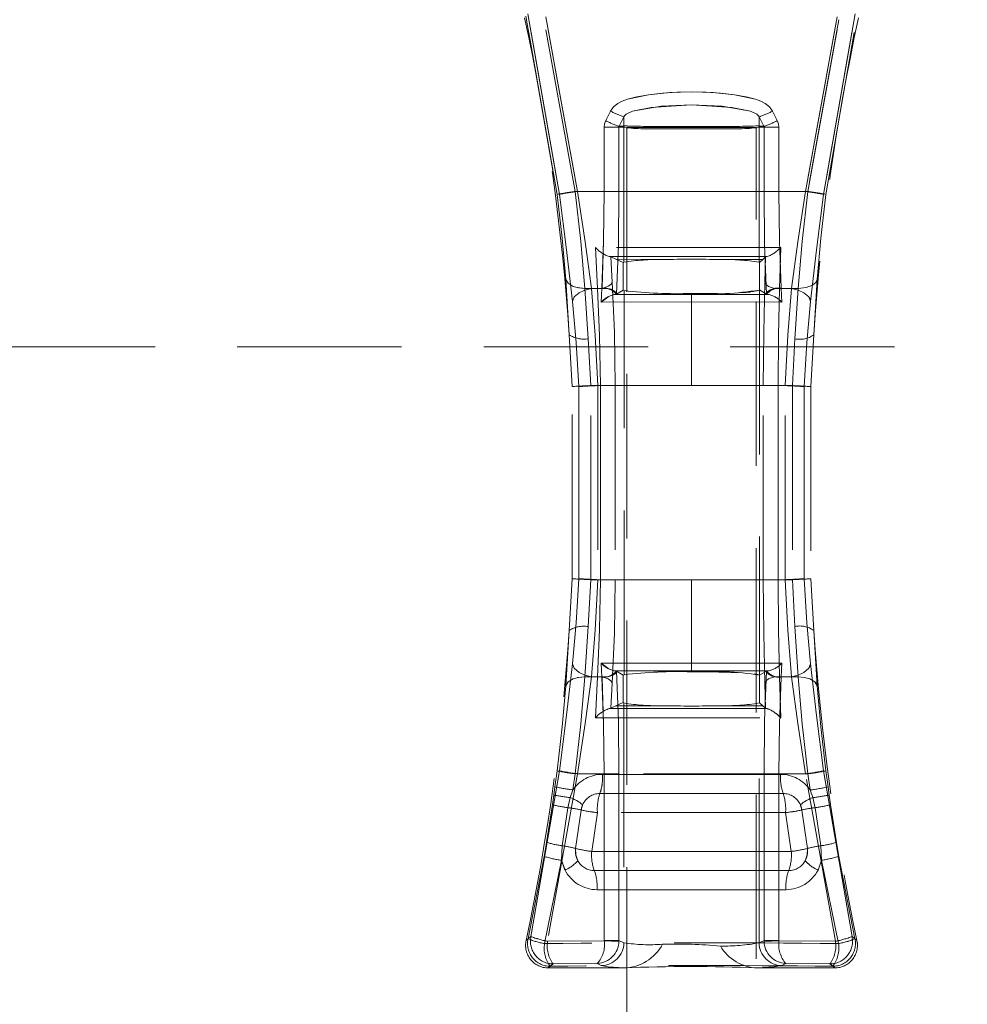
# Model space of a CAD drawing. Units: millimetres. Extents: x 0 to 507, y -3 to 297.
# Drawn here: x 235 to 243, y 240 to 248 of the extents above; entities that cross this region are included whole.
import ezdxf

# ---------------------------------------------------------------- set-up
doc = ezdxf.new("R2010")
doc.units = ezdxf.units.MM
doc.linetypes.add('HIDDEN', pattern=[1.905, 1.27, -0.635])
doc.layers.add('FORMAT', color=7, linetype='Continuous')
doc.styles.add('SLDTEXTSTYLE3', font='TXT', dxfattribs={"width": 0.75})
doc.dimstyles.new('SLDDIMSTYLE1', dxfattribs={"dimtxt": 3, "dimasz": 3, "dimexe": 0, "dimexo": 0.0625, "dimgap": 0.75, "dimtad": 2, "dimlfac": 10, "dimrnd": 1e-09, "dimzin": 12, "dimdsep": 46, "dimtxsty": 'SLDTEXTSTYLE3', "dimsah": 1, "dimcen": 0.09, "dimadec": 0, "dimazin": 3, "dimtfac": 1, "dimtofl": 0, "dimtmove": 0, "dimatfit": 3, "dimfxl": 0, "dimfrac": 2, "dimtolj": 1, "dimtzin": 12, "dimarcsym": 0})

# ---------------------------------------------------------------- blocks, each defined once
blk = doc.blocks.new('_D_1')
at = {"layer": 'FORMAT'}
for p, q in [((151.2864, 250.3342), (151.2864, 261.0994)), ((251.2864, 247.0428), (251.2864, 261.0994)), ((151.2864, 260.0994), (251.2864, 260.0994))]:
    blk.add_line(p, q, dxfattribs=at)
for points in [[(151.2864, 260.0994), (154.2864, 259.3494), (154.2864, 260.8494)], [(251.2864, 260.0994), (248.2864, 260.8494), (248.2864, 259.3494)]]:
    blk.add_solid(points, dxfattribs=at)
at = {"layer": 'FORMAT', "insert": (194.4974, 263.9666, 0.01), "char_height": 3, "attachment_point": 1, "style": 'SLDTEXTSTYLE3'}
blk.add_mtext('1000', dxfattribs=at)

msp = doc.modelspace()

# ---------------------------------------------------------------- linework, layer by layer
at = {"color": 7, "linetype": 'HIDDEN', "lineweight": 0}
for p, q in [((239.2417, 247.8294), (239.4841, 246.4518)), ((239.4841, 246.4518), (239.2417, 247.8294)), ((239.5024, 246.4519), (239.2563, 247.8477)), ((239.2563, 247.8477), (239.5024, 246.4519)), ((239.6423, 246.4748), (239.3971, 247.8257)), ((239.3971, 247.8257), (239.6423, 246.4748)), ((241.402, 246.4748), (241.6472, 247.8257)), ((241.6473, 247.8257), (241.4021, 246.4748)), ((241.5419, 246.4519), (241.788, 247.8477)), ((241.7881, 247.8477), (241.542, 246.4519)), ((241.5602, 246.4518), (241.8026, 247.8294)), ((241.5603, 246.4518), (241.8027, 247.8294)), ((239.6232, 246.4748), (239.3829, 247.8024)), ((239.6233, 246.4748), (239.383, 247.8024)), ((241.4211, 246.4748), (241.6614, 247.8024)), ((241.6614, 247.8024), (241.4211, 246.4748)), ((239.896, 247.096), (239.8593, 247.0229)), ((239.8593, 247.0229), (239.8959, 247.096)), ((239.896, 247.096), (239.9331, 247.0781)), ((241.185, 247.0229), (241.1484, 247.096)), ((241.1484, 247.096), (241.185, 247.0229)), ((239.9633, 246.9786), (239.9991, 247.0517)), ((239.9634, 246.9786), (239.9992, 247.0517)), ((239.9991, 246.9786), (239.9991, 247.0517)), ((239.9992, 246.9786), (239.9992, 247.0517)), ((241.0451, 247.0517), (241.0809, 246.9786)), ((241.0451, 247.0517), (241.0451, 246.9786)), ((241.0452, 247.0517), (241.0452, 246.9786)), ((241.0452, 247.0517), (241.081, 246.9786)), ((239.8469, 246.4748), (239.8469, 246.9706)), ((239.9616, 246.9706), (239.8469, 246.9706)), ((239.847, 246.9706), (239.847, 246.4748)), ((239.847, 246.9706), (239.9616, 246.9706)), ((239.9616, 246.9706), (239.9973, 246.9706)), ((239.9616, 246.9706), (239.9616, 246.4748)), ((239.9616, 246.4748), (239.9616, 246.9706)), ((239.9616, 246.9706), (239.9973, 246.9706)), ((239.9991, 246.9786), (239.9633, 246.9786)), ((239.9992, 246.9786), (239.9634, 246.9786)), ((239.9973, 246.9706), (239.9992, 246.9694)), ((239.9973, 246.9706), (239.9991, 246.9694)), ((239.9991, 246.9694), (239.9991, 245.9276)), ((239.9992, 246.9694), (239.9992, 245.9276)), ((240.0221, 246.9694), (240.5221, 246.9694)), ((240.0221, 246.9694), (240.0221, 211.9694)), ((240.7087, 246.9776), (240.3355, 246.9776)), ((240.7088, 246.9776), (240.3356, 246.9776)), ((240.5221, 246.9694), (241.0221, 246.9694)), ((241.0221, 211.9694), (241.0221, 246.9694)), ((241.0451, 246.9786), (241.0809, 246.9786)), ((241.0451, 246.9694), (241.047, 246.9706)), ((241.0451, 245.9276), (241.0451, 246.9694)), ((241.081, 246.9786), (241.0452, 246.9786)), ((241.0452, 246.9694), (241.047, 246.9706)), ((241.0452, 245.9276), (241.0452, 246.9694)), ((241.047, 246.9706), (241.0828, 246.9706)), ((241.047, 246.9706), (241.0827, 246.9706)), ((241.0827, 246.9706), (241.0827, 246.4748)), ((241.1974, 246.9706), (241.0827, 246.9706)), ((241.0828, 246.4748), (241.0828, 246.9706)), ((241.0828, 246.9706), (241.1974, 246.9706)), ((241.1974, 246.4748), (241.1974, 246.9706)), ((241.1974, 246.9706), (241.1974, 246.4748)), ((241.4211, 246.4748), (239.6232, 246.4748)), ((239.6233, 246.4748), (241.4211, 246.4748)), ((239.847, 246.4748), (239.6423, 246.4748)), ((239.6423, 246.4748), (239.8469, 246.4748)), ((239.8469, 246.4748), (239.9616, 246.4748)), ((239.9616, 246.4748), (239.847, 246.4748)), ((241.0827, 246.4748), (241.1974, 246.4748)), ((241.0828, 246.4748), (241.1974, 246.4748)), ((241.4021, 246.4748), (241.1974, 246.4748)), ((241.1974, 246.4748), (241.402, 246.4748)), ((239.779, 246.0427), (239.7954, 245.7248)), ((239.779, 246.0427), (239.7953, 245.7248)), ((241.2026, 245.7248), (241.2116, 246.0427)), ((241.2026, 245.7248), (241.2116, 246.0427)), ((239.8931, 245.9712), (239.8849, 245.9712)), ((239.8849, 245.9712), (239.8982, 245.9689)), ((239.8849, 245.9712), (239.8981, 245.9689)), ((239.8849, 245.9712), (239.8931, 245.9712)), ((239.9384, 245.9505), (239.8981, 245.9689)), ((239.9087, 245.7741), (239.8981, 245.9689)), ((239.9088, 245.7741), (239.8982, 245.9689)), ((239.9384, 245.9505), (240.2986, 245.9488)), ((239.9945, 245.9248), (239.9384, 245.9505)), ((239.9384, 245.9505), (240.2985, 245.9488)), ((239.9945, 245.9248), (239.9991, 245.9276)), ((239.9945, 245.9248), (239.9945, 245.7123)), ((239.9945, 245.9248), (239.9945, 245.7123)), ((240.7458, 245.9488), (241.0746, 245.9503)), ((240.7458, 245.9488), (241.0745, 245.9503)), ((241.0451, 245.9276), (241.0476, 245.9261)), ((241.0745, 245.9503), (241.0476, 245.9261)), ((241.0476, 245.7136), (241.0476, 245.9261)), ((241.0477, 245.7136), (241.0477, 245.9261)), ((241.0745, 245.9503), (241.095, 245.9687)), ((241.095, 245.9687), (241.0896, 245.7742)), ((241.095, 245.9687), (241.0897, 245.7742)), ((241.0995, 245.97), (241.095, 245.9687)), ((241.1079, 245.9712), (241.0979, 245.9712)), ((241.0979, 245.9712), (241.1079, 245.9712)), ((239.5775, 245.3665), (239.5506, 245.7951)), ((239.5507, 245.7951), (239.5776, 245.3665)), ((241.4937, 245.7951), (241.4668, 245.3665)), ((239.6977, 245.7248), (239.6422, 245.7318)), ((239.7506, 245.7248), (239.6913, 245.709)), ((239.7226, 245.3367), (239.6976, 245.7248)), ((239.7953, 245.7248), (239.6976, 245.7248)), ((239.7954, 245.7248), (239.6977, 245.7248)), ((239.7226, 245.3367), (239.6977, 245.7248)), ((239.8302, 245.7248), (239.7506, 245.7248)), ((239.8302, 245.7248), (239.7506, 245.7248)), ((239.8276, 245.6748), (239.8302, 245.7248)), ((239.8277, 245.6748), (239.8302, 245.7248)), ((239.8302, 245.7248), (239.8304, 245.7303)), ((239.9945, 245.7123), (239.9434, 245.6813)), ((240.0007, 245.7095), (239.9945, 245.7123)), ((240.0007, 242.7402), (240.0007, 245.7095)), ((240.0007, 242.7402), (240.0007, 245.7095)), ((241.0476, 245.7136), (241.0471, 245.7131)), ((241.0471, 245.7131), (241.0471, 242.7366)), ((241.0471, 245.7131), (241.0471, 242.7366)), ((241.1009, 245.6813), (241.0476, 245.7136)), ((241.0477, 245.7136), (241.0477, 245.7136)), ((241.2026, 245.7248), (241.3467, 245.7248)), ((241.2026, 245.7248), (241.3467, 245.7248)), ((241.2139, 245.7303), (241.2142, 245.7248)), ((241.2139, 245.7303), (241.2141, 245.7248)), ((241.2141, 245.7248), (241.2167, 245.6748)), ((241.2937, 245.7248), (241.2141, 245.7248)), ((241.2142, 245.7248), (241.2167, 245.6748)), ((241.2937, 245.7248), (241.2142, 245.7248)), ((241.3467, 245.7248), (241.3217, 245.3367)), ((241.3467, 245.7248), (241.3217, 245.3367)), ((239.8251, 245.6205), (239.8277, 245.6748)), ((239.8251, 245.6205), (239.8276, 245.6748)), ((240.5222, 245.6209), (239.8251, 245.6205)), ((240.5221, 245.6209), (239.8251, 245.6205)), ((239.9219, 245.6779), (240.5221, 245.6779)), ((239.922, 245.6779), (240.5222, 245.6779)), ((239.9434, 245.6813), (239.9418, 245.6807)), ((240.5221, 245.6868), (240.5221, 245.6779)), ((240.5221, 245.6779), (240.5221, 245.6209)), ((240.5221, 245.6779), (241.1224, 245.6779)), ((241.2192, 245.6205), (240.5221, 245.6209)), ((240.5221, 244.9748), (240.5221, 245.6209)), ((240.5222, 245.6779), (240.5222, 245.6868)), ((240.5222, 245.6779), (240.5222, 245.6209)), ((240.5222, 245.6779), (241.1224, 245.6779)), ((240.5222, 244.9748), (240.5222, 245.6209)), ((241.2192, 245.6205), (240.5222, 245.6209)), ((241.1025, 245.6807), (241.1009, 245.6813)), ((241.2167, 245.6748), (241.2192, 245.6205)), ((241.2167, 245.6748), (241.2192, 245.6205)), ((239.6006, 244.9675), (239.5775, 245.3665)), ((239.7429, 244.9748), (239.7226, 245.3367)), ((239.7429, 244.9748), (239.7226, 245.3367)), ((241.3217, 245.3367), (241.3014, 244.9748)), ((241.3217, 245.3367), (241.3014, 244.9748)), ((241.4668, 245.3665), (241.4437, 244.9675)), ((151.2864, 245.2751), (251.2864, 245.2751)), ((239.6006, 243.4822), (239.6006, 244.9675)), ((239.6511, 243.4825), (239.6511, 244.9672)), ((239.6511, 244.9672), (239.6511, 243.4825)), ((239.8181, 244.9748), (239.7429, 244.9748)), ((239.7429, 243.4748), (239.7429, 244.9748)), ((239.8181, 244.9748), (239.7429, 244.9748)), ((239.7429, 243.4748), (239.7429, 244.9748)), ((240.5221, 244.9748), (239.7984, 244.9748)), ((239.7984, 244.9748), (239.7984, 243.4748)), ((239.7985, 244.9748), (239.7985, 243.4748)), ((239.7985, 244.9748), (240.5222, 244.9748)), ((239.8181, 244.9748), (239.9331, 244.9748)), ((239.8181, 243.4748), (239.8181, 244.9748)), ((239.8181, 244.9748), (239.9331, 244.9748)), ((239.8181, 244.9748), (239.8181, 243.4748)), ((239.9331, 244.9748), (239.9331, 243.4748)), ((239.9331, 244.9748), (239.9331, 243.4748)), ((241.2459, 244.9748), (240.5221, 244.9748)), ((240.5222, 244.9748), (241.2459, 244.9748)), ((241.0772, 243.4748), (241.0772, 244.9748)), ((241.0772, 244.9748), (241.1919, 244.9748)), ((241.0772, 243.4748), (241.0772, 244.9748)), ((241.0772, 244.9748), (241.1919, 244.9748)), ((241.3014, 244.9748), (241.1919, 244.9748)), ((241.1919, 244.9748), (241.1919, 243.4748)), ((241.3014, 244.9748), (241.1919, 244.9748)), ((241.1919, 243.4748), (241.1919, 244.9748)), ((241.2459, 243.4748), (241.2459, 244.9748)), ((241.2459, 243.4748), (241.2459, 244.9748)), ((241.3014, 244.9748), (241.3014, 243.4748)), ((241.3014, 244.9748), (241.3014, 243.4748)), ((241.3932, 243.4825), (241.3932, 244.9672)), ((241.3933, 244.9672), (241.3933, 243.4825)), ((241.4437, 244.9675), (241.4437, 243.4822)), ((239.5775, 243.0832), (239.6006, 243.4822)), ((239.7226, 243.113), (239.7429, 243.4748)), ((239.7226, 243.113), (239.7429, 243.4748)), ((239.7985, 243.4748), (239.7408, 243.4775)), ((239.7429, 243.4748), (239.8181, 243.4748)), ((240.5221, 243.4748), (239.7984, 243.4748)), ((240.5222, 243.4748), (239.7985, 243.4748)), ((239.9331, 243.4748), (239.8181, 243.4748)), ((239.9331, 243.4748), (239.8181, 243.4748)), ((240.5221, 242.8288), (240.5221, 243.4748)), ((240.5221, 243.4748), (241.2459, 243.4748)), ((240.5222, 242.8288), (240.5222, 243.4748)), ((241.2459, 243.4748), (240.5222, 243.4748)), ((241.0772, 243.4748), (241.1919, 243.4748)), ((241.1919, 243.4748), (241.0772, 243.4748)), ((241.1919, 243.4748), (241.3014, 243.4748)), ((241.1919, 243.4748), (241.3014, 243.4748)), ((241.3014, 243.4748), (241.3217, 243.113)), ((241.3014, 243.4748), (241.3217, 243.113)), ((241.4437, 243.4822), (241.4668, 243.0832)), ((239.6976, 242.7248), (239.7226, 243.113)), ((239.6977, 242.7248), (239.7226, 243.113)), ((241.3217, 243.113), (241.3467, 242.7248)), ((241.3217, 243.113), (241.3467, 242.7248)), ((239.5506, 242.6546), (239.5775, 243.0832)), ((239.5776, 243.0832), (239.5507, 242.6546)), ((241.4668, 243.0832), (241.4937, 242.6546)), ((239.8251, 242.8292), (240.5222, 242.8288)), ((239.8277, 242.7748), (239.8251, 242.8292)), ((239.8251, 242.8292), (240.5221, 242.8288)), ((239.8276, 242.7748), (239.8251, 242.8292)), ((240.5221, 242.8288), (241.2192, 242.8292)), ((240.5221, 242.8288), (240.5221, 242.7718)), ((240.5222, 242.8288), (241.2192, 242.8292)), ((240.5222, 242.8288), (240.5222, 242.7718)), ((241.2192, 242.8292), (241.2167, 242.7748)), ((241.2192, 242.8292), (241.2167, 242.7748)), ((239.6977, 242.7248), (239.6422, 242.7179)), ((239.7506, 242.7248), (239.6913, 242.7407)), ((239.6976, 242.7248), (239.7953, 242.7248)), ((239.7954, 242.7248), (239.6977, 242.7248)), ((239.7506, 242.7248), (239.8302, 242.7248)), ((239.8302, 242.7248), (239.7506, 242.7248)), ((239.7954, 242.7248), (239.779, 242.407)), ((239.7953, 242.7248), (239.779, 242.407)), ((239.8302, 242.7248), (239.8276, 242.7748)), ((239.8302, 242.7248), (239.8277, 242.7748)), ((239.8304, 242.7194), (239.8302, 242.7248)), ((240.5221, 242.7718), (239.9219, 242.7718)), ((240.5222, 242.7718), (239.922, 242.7718)), ((239.9418, 242.769), (239.9434, 242.7683)), ((239.9434, 242.7683), (239.9945, 242.7374)), ((240.0007, 242.7402), (239.9945, 242.7374)), ((239.9945, 242.5248), (239.9945, 242.7374)), ((239.9945, 242.5248), (239.9945, 242.7374)), ((241.1224, 242.7718), (240.5221, 242.7718)), ((240.5221, 242.7718), (240.5221, 242.7629)), ((240.5222, 242.7718), (240.5222, 242.7629)), ((241.1224, 242.7718), (240.5222, 242.7718)), ((241.0476, 242.7361), (241.0471, 242.7366)), ((241.0476, 242.7361), (241.1009, 242.7683)), ((241.0476, 242.7361), (241.0476, 242.5236)), ((241.0477, 242.7361), (241.0477, 242.5236)), ((241.1025, 242.769), (241.1009, 242.7683)), ((241.2116, 242.407), (241.2026, 242.7248)), ((241.3467, 242.7248), (241.2026, 242.7248)), ((241.2116, 242.407), (241.2026, 242.7248)), ((241.3467, 242.7248), (241.2026, 242.7248)), ((241.2142, 242.7248), (241.2139, 242.7194)), ((241.2141, 242.7248), (241.2139, 242.7194)), ((241.2167, 242.7748), (241.2141, 242.7248)), ((241.2141, 242.7248), (241.2937, 242.7248)), ((241.2167, 242.7748), (241.2142, 242.7248)), ((241.2937, 242.7248), (241.2142, 242.7248)), ((239.9087, 242.6755), (239.8981, 242.4808)), ((239.9088, 242.6755), (239.8982, 242.4808)), ((241.095, 242.481), (241.0896, 242.6755)), ((241.0897, 242.6755), (241.1013, 242.6956)), ((241.095, 242.481), (241.0897, 242.6755)), ((239.8981, 242.4808), (239.9384, 242.4992)), ((239.9384, 242.4992), (239.9945, 242.5248)), ((239.9384, 242.4992), (240.2986, 242.5009)), ((239.9384, 242.4992), (240.2985, 242.5009)), ((239.9945, 242.5248), (239.9992, 242.5221)), ((239.9945, 242.5248), (239.9991, 242.5221)), ((239.9991, 242.5221), (239.9991, 240.6691)), ((239.9992, 242.5221), (239.9992, 240.6691)), ((240.7458, 242.5009), (241.0746, 242.4994)), ((240.7458, 242.5009), (241.0745, 242.4994)), ((241.0451, 242.5221), (241.0476, 242.5236)), ((241.0451, 240.6691), (241.0451, 242.5221)), ((241.0452, 240.6691), (241.0452, 242.5221)), ((241.0476, 242.5236), (241.0745, 242.4994)), ((241.0745, 242.4994), (241.095, 242.481)), ((239.8849, 242.4785), (239.8982, 242.4808)), ((239.8849, 242.4785), (239.8981, 242.4808)), ((239.8931, 242.4785), (239.8849, 242.4785)), ((241.095, 242.481), (241.0995, 242.4797)), ((241.1079, 242.4785), (241.0979, 242.4785)), ((241.1079, 242.4785), (241.1211, 242.4741)), ((239.2813, 240.7173), (239.5024, 241.9978)), ((239.5024, 241.9978), (239.2813, 240.7173)), ((239.6423, 241.9748), (239.4098, 240.6811)), ((239.6423, 241.9748), (239.4098, 240.6811)), ((239.4841, 241.9979), (239.4671, 241.8744)), ((239.4841, 241.9979), (239.4672, 241.8744)), ((239.6423, 241.9748), (239.5873, 241.9828)), ((239.6054, 241.8501), (239.6232, 241.9748)), ((239.6055, 241.8501), (239.6233, 241.9748)), ((241.4211, 241.9748), (239.6232, 241.9748)), ((241.4211, 241.9748), (239.6233, 241.9748)), ((239.6423, 241.9748), (239.847, 241.9748)), ((239.8469, 241.9748), (239.6423, 241.9748)), ((239.8336, 241.9706), (241.2107, 241.9706)), ((241.2107, 241.9706), (239.8336, 241.9706)), ((239.9616, 241.9748), (239.8469, 241.9748)), ((239.8469, 240.6878), (239.8469, 241.9748)), ((239.9616, 241.9748), (239.847, 241.9748)), ((239.847, 241.9748), (239.847, 240.6878)), ((239.9616, 241.9748), (239.9616, 240.6878)), ((239.9616, 240.6878), (239.9616, 241.9748)), ((241.1974, 241.9748), (241.0827, 241.9748)), ((241.0827, 241.9748), (241.0827, 240.6878)), ((241.0828, 240.6878), (241.0828, 241.9748)), ((241.0828, 241.9748), (241.1974, 241.9748)), ((241.1974, 240.6878), (241.1974, 241.9748)), ((241.1974, 241.9748), (241.4021, 241.9748)), ((241.1974, 241.9748), (241.402, 241.9748)), ((241.1974, 241.9748), (241.1974, 240.6878)), ((241.6345, 240.6811), (241.402, 241.9748)), ((241.6345, 240.6811), (241.4021, 241.9748)), ((241.4211, 241.9748), (241.4389, 241.8501)), ((241.4211, 241.9748), (241.4389, 241.8501)), ((241.763, 240.7173), (241.5419, 241.9978)), ((241.542, 241.9978), (241.7631, 240.7173)), ((241.5772, 241.8744), (241.5602, 241.9979)), ((241.5772, 241.8744), (241.5603, 241.9979)), ((239.4581, 241.8107), (239.4472, 241.7364)), ((239.4581, 241.8107), (239.4472, 241.7364)), ((239.4672, 241.8744), (239.4581, 241.8107)), ((239.4671, 241.8744), (239.4581, 241.8107)), ((239.5842, 241.7908), (239.6054, 241.8501)), ((239.5843, 241.7908), (239.6055, 241.8501)), ((241.2299, 241.8227), (239.8145, 241.8227)), ((239.8145, 241.8227), (241.2298, 241.8227)), ((241.4389, 241.8501), (241.4601, 241.7908)), ((241.4389, 241.8501), (241.46, 241.7908)), ((241.5862, 241.8107), (241.5772, 241.8744)), ((241.5862, 241.8107), (241.5772, 241.8744)), ((241.5971, 241.7364), (241.5862, 241.8107)), ((241.5971, 241.7364), (241.5862, 241.8107)), ((239.4472, 241.7364), (239.4011, 241.4452)), ((239.4011, 241.4452), (239.4472, 241.7364)), ((239.5671, 241.713), (239.5843, 241.7908)), ((239.5671, 241.713), (239.5842, 241.7908)), ((239.6809, 241.7349), (239.6696, 241.6949)), ((241.3747, 241.6949), (241.3634, 241.7349)), ((241.46, 241.7908), (241.4772, 241.713)), ((241.4601, 241.7908), (241.4773, 241.713)), ((241.6432, 241.4452), (241.5971, 241.7364)), ((241.5971, 241.7364), (241.6432, 241.4452)), ((239.5227, 241.4185), (239.5671, 241.713)), ((239.5228, 241.4185), (239.5671, 241.713)), ((239.6696, 241.6949), (239.6269, 241.3975)), ((239.7508, 241.3748), (239.7954, 241.6748)), ((239.7508, 241.3748), (239.7953, 241.6748)), ((241.249, 241.6748), (239.7953, 241.6748)), ((241.249, 241.6748), (239.7954, 241.6748)), ((241.249, 241.6748), (241.2936, 241.3748)), ((241.249, 241.6748), (241.2935, 241.3748)), ((241.4174, 241.3975), (241.3747, 241.6949)), ((241.4772, 241.713), (241.5216, 241.4185)), ((241.4773, 241.713), (241.5216, 241.4185)), ((239.4011, 241.4452), (239.3825, 241.3367)), ((239.4011, 241.4452), (239.3826, 241.3367)), ((241.6618, 241.3367), (241.6432, 241.4452)), ((241.6618, 241.3367), (241.6432, 241.4452)), ((239.5165, 241.3068), (239.5228, 241.4185)), ((239.5165, 241.3068), (239.5227, 241.4185)), ((241.2936, 241.3748), (239.7508, 241.3748)), ((239.7508, 241.3748), (241.2935, 241.3748)), ((241.5216, 241.4185), (241.5279, 241.3068)), ((241.5216, 241.4185), (241.5278, 241.3068)), ((239.3826, 241.3367), (239.2588, 240.6993)), ((239.2588, 240.6993), (239.3825, 241.3367)), ((239.3864, 240.6629), (239.5165, 241.3068)), ((239.3864, 240.6629), (239.5165, 241.3068)), ((239.5446, 241.2309), (239.5165, 241.3068)), ((239.5165, 241.3068), (239.5445, 241.2309)), ((239.6295, 241.3432), (239.6436, 241.3029)), ((241.5279, 241.3068), (241.4998, 241.2309)), ((241.5278, 241.3068), (241.4998, 241.2309)), ((241.5278, 241.3068), (241.6579, 240.6629)), ((241.5279, 241.3068), (241.6579, 240.6629)), ((241.7855, 240.6993), (241.6618, 241.3367)), ((241.6618, 241.3367), (241.7855, 240.6993)), ((239.7711, 241.2269), (241.2733, 241.2269)), ((241.2732, 241.2269), (239.7711, 241.2269)), ((241.253, 241.079), (239.7914, 241.079)), ((239.7914, 241.079), (241.2529, 241.079)), ((239.2438, 240.6873), (239.2813, 240.7173)), ((239.2813, 240.7173), (239.2438, 240.6873)), ((239.2588, 240.6993), (239.2438, 240.6873)), ((239.2438, 240.6873), (239.2588, 240.6993)), ((239.8469, 240.6848), (239.4098, 240.6811)), ((239.4098, 240.6811), (239.8469, 240.6848)), ((239.8469, 240.6848), (239.847, 240.6878)), ((239.8469, 240.6848), (239.8469, 240.6878)), ((239.8469, 240.6878), (239.9616, 240.6878)), ((239.9616, 240.6878), (239.847, 240.6878)), ((239.9614, 240.6809), (239.9616, 240.6878)), ((239.9616, 240.6878), (239.9614, 240.6809)), ((239.9616, 240.6878), (239.9992, 240.6691)), ((239.9991, 240.6691), (239.9616, 240.6878)), ((241.0827, 240.6878), (241.0451, 240.6691)), ((241.0452, 240.6691), (241.0828, 240.6878)), ((241.0829, 240.6809), (241.0827, 240.6878)), ((241.0827, 240.6878), (241.1974, 240.6878)), ((241.1974, 240.6878), (241.0828, 240.6878)), ((241.0829, 240.6809), (241.0828, 240.6878)), ((241.1974, 240.6878), (241.1975, 240.6848)), ((241.1974, 240.6878), (241.1974, 240.6848)), ((241.1974, 240.6848), (241.6345, 240.6811)), ((241.6345, 240.6811), (241.1975, 240.6848)), ((241.8005, 240.6873), (241.763, 240.7173)), ((241.7631, 240.7173), (241.8006, 240.6873)), ((241.8006, 240.6873), (241.7855, 240.6993)), ((241.7855, 240.6993), (241.8005, 240.6873)), ((239.4533, 240.5053), (239.4157, 240.4748)), ((239.4157, 240.4748), (239.4308, 240.4871)), ((239.9996, 240.4748), (239.4157, 240.4748)), ((239.4534, 240.5053), (239.4158, 240.4748)), ((239.4533, 240.5053), (239.7933, 240.5085)), ((239.4534, 240.5053), (239.7934, 240.5085)), ((239.7933, 240.5085), (239.8238, 240.4932)), ((239.7934, 240.5085), (239.8238, 240.4932)), ((241.6285, 240.4748), (241.0305, 240.4748)), ((241.2205, 240.4932), (241.251, 240.5085)), ((241.2205, 240.4932), (241.2509, 240.5085)), ((241.2509, 240.5085), (241.591, 240.5053)), ((241.251, 240.5085), (241.591, 240.5053)), ((241.6286, 240.4748), (241.591, 240.5053)), ((241.6285, 240.4748), (241.591, 240.5053)), ((241.6135, 240.4871), (241.6286, 240.4748)), ((241.6135, 240.4871), (241.6285, 240.4748))]:
    msp.add_line(p, q, dxfattribs=at)
at = {"color": 7, "linetype": 'HIDDEN', "lineweight": 0, "flags": 128}
for points in [[(239.8959, 247.096), (239.9186, 247.1282), (239.9518, 247.1551), (239.9855, 247.1728), (240.0273, 247.1885), (240.1897, 247.2228), (240.3557, 247.239), (240.5224, 247.2439), (240.6343, 247.2417), (240.7467, 247.2348), (240.8548, 247.2227), (240.9442, 247.2073), (241.0172, 247.1884), (241.059, 247.1728), (241.0926, 247.1551), (241.1257, 247.1281), (241.1484, 247.096)], [(241.1484, 247.096), (241.1258, 247.1281), (241.0926, 247.1551), (241.059, 247.1728), (241.0172, 247.1884), (240.8548, 247.2227), (240.6891, 247.239), (240.5224, 247.2439), (240.4104, 247.2417), (240.298, 247.2348), (240.1897, 247.2228), (240.1003, 247.2073), (240.0274, 247.1885), (239.9855, 247.1728), (239.9518, 247.1551), (239.9186, 247.1282), (239.896, 247.096)], [(241.0451, 247.0517), (241.0398, 247.0604), (241.0275, 247.0712), (240.9772, 247.0942), (240.8346, 247.1251), (240.5224, 247.1454), (240.2868, 247.1344), (240.0672, 247.0942), (240.0169, 247.0713), (240.0045, 247.0604), (239.9991, 247.0517)], [(241.0452, 247.0517), (241.0398, 247.0604), (241.0275, 247.0712), (240.9773, 247.0942), (240.7579, 247.1343), (240.5224, 247.1454), (240.2099, 247.1251), (240.0672, 247.0942), (240.0169, 247.0713), (240.0046, 247.0604), (239.9992, 247.0517)], [(239.8469, 246.9706), (239.85, 246.9975), (239.8593, 247.0229)], [(239.847, 246.9706), (239.8501, 246.9975), (239.8593, 247.0229)], [(241.0573, 247.0549), (241.0542, 247.0537), (241.0452, 247.0517)], [(241.185, 247.0229), (241.1943, 246.9975), (241.1974, 246.9706)], [(241.185, 247.0229), (241.1943, 246.9975), (241.1974, 246.9706)], [(239.9634, 246.9786), (239.962, 246.9746), (239.9616, 246.9706)], [(239.9616, 246.9706), (239.962, 246.9746), (239.9633, 246.9786)], [(239.9992, 246.9786), (239.9978, 246.9747), (239.9973, 246.9706)], [(239.9991, 246.9786), (239.9978, 246.9747), (239.9973, 246.9706)], [(241.047, 246.9706), (241.0465, 246.9747), (241.0451, 246.9786)], [(241.047, 246.9706), (241.0466, 246.9747), (241.0452, 246.9786)], [(241.0827, 246.9706), (241.0823, 246.9746), (241.0809, 246.9786)], [(241.0828, 246.9706), (241.0823, 246.9746), (241.081, 246.9786)], [(239.4841, 246.4518), (239.5238, 246.113), (239.5507, 245.7951)], [(239.5506, 245.7951), (239.5237, 246.113), (239.4841, 246.4518)], [(239.6017, 245.6238), (239.5564, 246.0232), (239.5024, 246.4519)], [(239.5024, 246.4519), (239.5563, 246.0232), (239.6016, 245.6238)], [(239.6976, 245.7248), (239.6661, 246.0881), (239.6232, 246.4748)], [(239.6977, 245.7248), (239.6661, 246.0881), (239.6233, 246.4748)], [(239.6423, 246.4748), (239.7001, 246.0864), (239.7506, 245.7248)], [(239.6423, 246.4748), (239.7001, 246.0864), (239.7506, 245.7248)], [(239.8304, 245.7303), (239.8427, 246.0899), (239.8469, 246.4748)], [(239.8305, 245.7303), (239.8428, 246.0899), (239.847, 246.4748)], [(239.9434, 245.6813), (239.957, 246.0647), (239.9616, 246.4748)], [(239.9616, 246.4748), (239.957, 246.0647), (239.9435, 245.6813)], [(241.1009, 245.6813), (241.0873, 246.0646), (241.0827, 246.4748)], [(241.0828, 246.4748), (241.0874, 246.0646), (241.1009, 245.6813)], [(241.1974, 246.4748), (241.2016, 246.0899), (241.2139, 245.7303)], [(241.1974, 246.4748), (241.2016, 246.0899), (241.2139, 245.7303)], [(241.2937, 245.7248), (241.3442, 246.0861), (241.4021, 246.4748)], [(241.2937, 245.7248), (241.3442, 246.0861), (241.402, 246.4748)], [(241.4211, 246.4748), (241.3783, 246.0882), (241.3467, 245.7248)], [(241.4211, 246.4748), (241.3782, 246.0882), (241.3467, 245.7248)], [(241.542, 246.4519), (241.488, 246.0228), (241.4427, 245.6238)], [(241.4427, 245.6238), (241.4879, 246.0228), (241.5419, 246.4519)], [(241.4937, 245.7951), (241.5206, 246.113), (241.5603, 246.4518)], [(241.5602, 246.4518), (241.5206, 246.113), (241.4937, 245.7951)], [(241.2116, 246.0427), (240.4949, 246.0424), (239.779, 246.0427)], [(241.2116, 246.0427), (240.4949, 246.0424), (239.779, 246.0427)], [(239.8931, 245.9712), (240.4952, 245.9712), (241.0979, 245.9712)], [(239.8931, 245.9712), (240.4952, 245.9712), (241.0979, 245.9712)], [(241.1079, 245.9712), (241.099, 245.97), (241.095, 245.9687)], [(239.5506, 245.7951), (239.5679, 245.7653), (239.6067, 245.7418), (239.6489, 245.7299), (239.6976, 245.7248)], [(239.7953, 245.7248), (239.8398, 245.7289), (239.8782, 245.742), (239.8991, 245.757), (239.9087, 245.7741)], [(239.9331, 244.9748), (239.9269, 245.3882), (239.9087, 245.7741)], [(239.9331, 244.9748), (239.9269, 245.3882), (239.9088, 245.7741)], [(241.0772, 244.9748), (241.0804, 245.3883), (241.0897, 245.7742)], [(241.0772, 244.9748), (241.0803, 245.3883), (241.0896, 245.7742)], [(241.2026, 245.7248), (241.157, 245.7283), (241.1182, 245.7413), (241.098, 245.7566), (241.0896, 245.7742)], [(241.3467, 245.7248), (241.4077, 245.7325), (241.4566, 245.7509), (241.482, 245.7713), (241.4937, 245.7951)], [(239.6016, 245.6238), (239.6151, 245.6597), (239.6539, 245.6923), (239.6985, 245.7122), (239.7506, 245.7248)], [(239.7506, 245.7248), (239.778, 245.3641), (239.7985, 244.9748)], [(239.7506, 245.7248), (239.778, 245.3641), (239.7984, 244.9748)], [(239.7953, 245.7248), (239.8123, 245.3627), (239.8181, 244.9748)], [(239.7954, 245.7248), (239.8123, 245.3627), (239.8181, 244.9748)], [(239.9434, 245.6813), (239.9299, 245.703), (239.8988, 245.7202), (239.866, 245.7282), (239.8304, 245.7303)], [(241.2139, 245.7303), (241.1689, 245.7266), (241.1304, 245.7136), (241.1099, 245.6986), (241.1009, 245.6813)], [(241.1919, 244.9748), (241.1947, 245.3628), (241.2026, 245.7248)], [(241.1919, 244.9748), (241.1946, 245.3628), (241.2026, 245.7248)], [(241.2459, 244.9748), (241.2663, 245.364), (241.2937, 245.7248)], [(241.2459, 244.9748), (241.2663, 245.364), (241.2937, 245.7248)], [(241.4427, 245.6238), (241.4292, 245.6597), (241.3903, 245.6923), (241.3458, 245.7122), (241.2937, 245.7248)], [(239.6016, 245.6238), (239.6307, 245.308), (239.6511, 244.9672)], [(239.6511, 244.9672), (239.6307, 245.308), (239.6017, 245.6238)], [(239.8251, 245.6205), (239.8762, 245.6594), (239.8833, 245.6631)], [(239.9418, 245.6807), (239.9344, 245.6793), (239.9219, 245.6779)], [(239.9338, 245.6792), (239.9337, 245.6792), (239.922, 245.6779)], [(240.7215, 245.6886), (240.7215, 245.6886), (240.5222, 245.6868)], [(241.1224, 245.6779), (241.1107, 245.6792), (241.1025, 245.6807)], [(241.1224, 245.6779), (241.1099, 245.6793), (241.1025, 245.6807)], [(241.3932, 244.9672), (241.4136, 245.308), (241.4427, 245.6238)], [(241.4427, 245.6238), (241.4137, 245.308), (241.3933, 244.9672)], [(241.4304, 245.6565), (241.4344, 245.6521), (241.4427, 245.6238)], [(241.379, 244.9682), (241.3831, 244.968), (241.3933, 244.9672)], [(239.6511, 243.4825), (239.6307, 243.1418), (239.6016, 242.8259)], [(239.6017, 242.8259), (239.6307, 243.1418), (239.6511, 243.4825)], [(239.7985, 243.4748), (239.778, 243.0857), (239.7506, 242.7248)], [(239.7984, 243.4748), (239.778, 243.0857), (239.7506, 242.7248)], [(239.8181, 243.4748), (239.8123, 243.0869), (239.7953, 242.7248)], [(239.8181, 243.4748), (239.8123, 243.0869), (239.7954, 242.7248)], [(239.9331, 243.4748), (239.9269, 243.0615), (239.9087, 242.6755)], [(239.9331, 243.4748), (239.9269, 243.0615), (239.9088, 242.6755)], [(241.0897, 242.6755), (241.0804, 243.0614), (241.0772, 243.4748)], [(241.0896, 242.6755), (241.0803, 243.0614), (241.0772, 243.4748)], [(241.2026, 242.7248), (241.1947, 243.0869), (241.1919, 243.4748)], [(241.2026, 242.7248), (241.1946, 243.0869), (241.1919, 243.4748)], [(241.2937, 242.7248), (241.2663, 243.0857), (241.2459, 243.4748)], [(241.2937, 242.7248), (241.2663, 243.0857), (241.2459, 243.4748)], [(241.379, 243.4814), (241.3831, 243.4817), (241.3933, 243.4825)], [(241.4427, 242.8259), (241.4136, 243.1418), (241.3932, 243.4825)], [(241.3933, 243.4825), (241.4137, 243.1418), (241.4427, 242.8259)], [(239.5024, 241.9978), (239.5564, 242.4268), (239.6017, 242.8259)], [(239.6016, 242.8259), (239.5564, 242.4268), (239.5024, 241.9978)], [(239.6016, 242.8259), (239.6151, 242.79), (239.6539, 242.7573), (239.6985, 242.7375), (239.7506, 242.7248)], [(239.8835, 242.7865), (239.8762, 242.7903), (239.8251, 242.8292)], [(241.4427, 242.8259), (241.4292, 242.79), (241.3903, 242.7573), (241.3458, 242.7375), (241.2937, 242.7248)], [(241.4304, 242.7932), (241.4344, 242.7976), (241.4427, 242.8259)], [(241.4427, 242.8259), (241.488, 242.4265), (241.542, 241.9978)], [(241.5419, 241.9978), (241.488, 242.4265), (241.4427, 242.8259)], [(239.5506, 242.6546), (239.5679, 242.6843), (239.6067, 242.7079), (239.6489, 242.7198), (239.6976, 242.7248)], [(239.6232, 241.9748), (239.6661, 242.3615), (239.6976, 242.7248)], [(239.6233, 241.9748), (239.6661, 242.3615), (239.6977, 242.7248)], [(239.7506, 242.7248), (239.7002, 242.3635), (239.6423, 241.9748)], [(239.7506, 242.7248), (239.7001, 242.3635), (239.6423, 241.9748)], [(239.7953, 242.7248), (239.8398, 242.7208), (239.8782, 242.7077), (239.8991, 242.6927), (239.9087, 242.6755)], [(239.8304, 242.7194), (239.8754, 242.7231), (239.9139, 242.7361), (239.9344, 242.7511), (239.9434, 242.7683)], [(239.9219, 242.7718), (239.9344, 242.7704), (239.9418, 242.769)], [(239.9434, 242.7683), (239.957, 242.385), (239.9616, 241.9748)], [(239.9435, 242.7683), (239.957, 242.385), (239.9616, 241.9748)], [(241.0471, 242.7366), (241.0352, 242.7427), (241.0052, 242.7473)], [(241.0827, 241.9748), (241.0873, 242.385), (241.1009, 242.7683)], [(241.0828, 241.9748), (241.0874, 242.385), (241.1009, 242.7683)], [(241.2026, 242.7248), (241.157, 242.7214), (241.1182, 242.7084), (241.098, 242.6931), (241.0896, 242.6755)], [(241.1009, 242.7683), (241.1144, 242.7467), (241.1455, 242.7295), (241.1783, 242.7215), (241.2139, 242.7194)], [(241.1025, 242.769), (241.1099, 242.7704), (241.1224, 242.7718)], [(241.4021, 241.9748), (241.3442, 242.3633), (241.2937, 242.7248)], [(241.402, 241.9748), (241.3442, 242.3633), (241.2937, 242.7248)], [(241.3467, 242.7248), (241.3783, 242.3615), (241.4211, 241.9748)], [(241.4937, 242.6546), (241.4764, 242.6843), (241.4376, 242.7079), (241.3954, 242.7198), (241.3467, 242.7248)], [(241.3467, 242.7248), (241.3782, 242.3615), (241.4211, 241.9748)], [(239.5507, 242.6546), (239.5237, 242.3366), (239.4841, 241.9979)], [(239.4841, 241.9979), (239.5237, 242.3366), (239.5506, 242.6546)], [(239.8469, 241.9748), (239.8427, 242.3597), (239.8304, 242.7194)], [(239.847, 241.9748), (239.8428, 242.3597), (239.8305, 242.7194)], [(241.2139, 242.7194), (241.2016, 242.3597), (241.1974, 241.9748)], [(241.2139, 242.7194), (241.2016, 242.3597), (241.1974, 241.9748)], [(241.478, 242.6817), (241.4821, 242.6784), (241.4937, 242.6546)], [(241.5603, 241.9979), (241.5206, 242.3366), (241.4937, 242.6546)], [(241.4937, 242.6546), (241.5206, 242.3366), (241.5602, 241.9979)], [(241.0979, 242.4785), (240.4953, 242.4784), (239.8931, 242.4785)], [(241.0979, 242.4785), (240.4953, 242.4784), (239.8931, 242.4785)], [(241.095, 242.481), (241.0989, 242.4797), (241.1079, 242.4785)], [(239.779, 242.407), (240.495, 242.4073), (241.2116, 242.407)], [(239.779, 242.407), (240.495, 242.4073), (241.2116, 242.407)], [(241.5286, 241.9945), (241.5325, 241.9952), (241.542, 241.9978)], [(239.6269, 241.3975), (239.6274, 241.3487), (239.6435, 241.3029)], [(241.4008, 241.3029), (241.417, 241.3497), (241.4174, 241.3975)], [(239.8238, 240.4932), (239.8792, 240.4835), (239.9997, 240.4748)], [(239.8238, 240.4932), (239.8791, 240.4835), (239.9996, 240.4748)], [(241.0305, 240.4748), (241.1613, 240.4833), (241.2205, 240.4932)], [(241.0305, 240.4748), (241.1613, 240.4833), (241.2205, 240.4932)]]:
    msp.add_lwpolyline(points, dxfattribs=at)
at = {"color": 7, "linetype": 'HIDDEN', "lineweight": 0}
for centre, radius, start, end in [((222.6159, 244.2248), 17, 3.85069, 12.19963), ((222.6159, 244.2248), 17, 3.85069, 12.19963), ((258.4284, 244.2248), 17, 167.80037, 176.14931), ((258.4284, 244.2248), 17, 167.80037, 176.14931), ((240.1818, 247.6195), 0.5964, 241.36379, 252.17066), ((240.8625, 247.6195), 0.5965, 287.8298, 298.63574), ((240.1188, 247.4877), 0.5323, 240.83213, 253.02687), ((240.1188, 247.4878), 0.5324, 240.83324, 253.02575), ((240.9255, 247.4878), 0.5324, 286.97444, 299.16686), ((240.9256, 247.4877), 0.5323, 286.97344, 299.16786), ((240.0039, 246.9761), 0.0054, 89.99962, 152.30287), ((240.0174, 246.9692), 0.0182, 137.54936, 179.35712), ((240.2108, 248.9386), 1.9805, 263.86567, 272.53956), ((240.0173, 246.9692), 0.0181, 137.36518, 179.5352), ((240.004, 246.9761), 0.00539, 89.96752, 152.32706), ((240.2108, 248.9386), 1.9806, 263.86575, 272.53949), ((240.2627, 254.9122), 7.935, 268.13102, 270.52592), ((240.2627, 254.9122), 7.9349, 268.13102, 270.52593), ((240.5221, 334.2027), 87.243, 269.853149, 270.146851), ((240.5222, 334.2026), 87.2429, 269.853149, 270.146851), ((240.5221, 361.9003), 114.9229, 269.90697, 270.09303), ((240.5222, 361.8998), 114.9223, 269.90697, 270.09303), ((240.7816, 254.9129), 7.9356, 269.47418, 271.86888), ((240.7816, 254.9129), 7.9356, 269.47418, 271.86888), ((240.8336, 248.9371), 1.9791, 267.4572, 276.13756), ((240.8336, 248.9371), 1.9791, 267.45724, 276.13752), ((241.027, 246.9692), 0.0182, 0.63941, 42.46021), ((241.0404, 246.9761), 0.0054, 27.72271, 89.98271), ((241.0404, 246.9761), 0.0054, 27.72402, 89.9814), ((241.0269, 246.9692), 0.0182, 0.63941, 42.46021), ((239.7931, 245.0152), 1.4695, 96.63953, 102.14123), ((239.7815, 245.1904), 1.292, 96.18571, 102.4768), ((241.2266, 244.9699), 1.5151, 77.98691, 83.35058), ((241.2865, 245.2288), 1.2533, 77.3838, 83.83544), ((239.974, 246.2173), 0.2617, 221.83697, 250.09369), ((239.9736, 246.2168), 0.2611, 221.80274, 250.13336), ((241.0172, 246.2137), 0.2589, 290.50055, 318.65131), ((241.0168, 246.2143), 0.2596, 290.54072, 318.61678), ((240.2608, 244.3558), 1.5934, 88.64385, 99.4525), ((240.2609, 244.3558), 1.5934, 88.64382, 99.4525), ((240.5221, 235.2268), 10.7244, 88.80527, 91.19473), ((240.7835, 244.3564), 1.5929, 80.54569, 91.35798), ((240.7835, 244.3564), 1.5928, 80.54561, 91.35806), ((239.8485, 245.6078), 0.1185, 37.97353, 98.87027), ((239.8484, 245.6078), 0.1185, 37.97784, 98.86832), ((240.41, 249.1042), 3.4193, 263.12487, 271.87993), ((240.41, 249.1042), 3.4193, 263.12488, 271.87991), ((240.6669, 248.0475), 2.3652, 266.49119, 279.24983), ((240.9082, 246.2085), 0.5145, 268.6096, 285.66112), ((241.1959, 245.6078), 0.1185, 81.13072, 142.02547), ((241.1959, 245.6078), 0.1185, 81.13381, 142.02004), ((239.9666, 245.4922), 0.191, 103.52607, 137.80096), ((241.0781, 245.4928), 0.1904, 42.14145, 76.53254), ((241.0776, 245.4921), 0.1911, 42.20946, 76.45995), ((239.689, 245.5408), 0.2068, 237.40205, 279.35225), ((241.3604, 245.516), 0.1835, 257.82429, 305.42141), ((240.0207, 238.2229), 6.7577, 92.35572, 93.56396), ((240.0207, 238.2229), 6.7577, 92.35572, 93.56396), ((239.9839, 239.9817), 4.9966, 92.12755, 93.81966), ((240.0062, 239.5535), 5.4254, 92.19442, 93.75279), ((241.0156, 239.1187), 5.8607, 86.3051, 87.74772), ((241.024, 238.2289), 6.7516, 86.43532, 87.64455), ((241.0239, 238.2289), 6.7516, 86.43532, 87.64455), ((240.0211, 250.2334), 6.7642, 266.43643, 267.6434), ((240.021, 250.2338), 6.7647, 266.43647, 267.64336), ((240.0288, 249.3319), 5.8616, 266.30491, 267.74731), ((241.0155, 249.3322), 5.8619, 272.25271, 273.69504), ((241.0232, 250.2348), 6.7657, 272.35674, 273.56354), ((241.0232, 250.2348), 6.7657, 272.35674, 273.56354), ((239.689, 242.9089), 0.2068, 80.64786, 122.59783), ((241.3604, 242.9336), 0.1835, 54.57955, 102.17476), ((222.6159, 244.2248), 17, 347.98939, 356.14931), ((222.6159, 244.2248), 17, 347.98939, 356.14931), ((258.4284, 244.2248), 17, 183.85069, 192.01061), ((258.4284, 244.2248), 17, 183.85069, 192.01061), ((239.9666, 242.9574), 0.191, 222.19861, 256.47436), ((241.0781, 242.9569), 0.1904, 283.4681, 317.85791), ((241.0776, 242.9575), 0.1911, 283.54013, 317.79084), ((239.8484, 242.8419), 0.1185, 261.13466, 322.01919), ((239.8484, 242.8419), 0.1185, 261.13451, 322.01933), ((240.4099, 239.347), 3.4178, 88.11809, 96.87711), ((240.4099, 239.347), 3.4177, 88.11802, 96.87719), ((240.667, 240.4031), 2.3642, 80.74754, 93.51145), ((240.5819, 236.3194), 6.4438, 87.20808, 90.53063), ((241.1959, 242.8419), 0.1185, 217.97515, 278.86799), ((241.1959, 242.8419), 0.1185, 217.97515, 278.86799), ((240.2608, 244.0932), 1.5928, 260.54535, 271.3583), ((240.2608, 244.0933), 1.5928, 260.54554, 271.35814), ((240.5221, 253.2229), 10.7244, 268.80527, 271.19473), ((240.7835, 244.0938), 1.5934, 268.64375, 279.45258), ((240.7835, 244.0938), 1.5934, 268.64383, 279.4525), ((239.974, 242.2324), 0.2618, 109.90781, 138.1619), ((239.9736, 242.2329), 0.2611, 109.86694, 138.19696), ((241.0172, 242.2359), 0.2589, 41.34999, 69.49815), ((240.962, 242.1686), 0.3452, 43.69011, 56.97072), ((239.7931, 243.4346), 1.4696, 257.85892, 263.36033), ((239.8177, 243.4796), 1.5149, 257.98654, 263.35095), ((239.835, 241.6918), 0.2788, 90.29032, 145.42279), ((239.835, 241.6918), 0.2788, 90.29039, 145.42271), ((239.473, 241.9421), 0.3618, 340.73733, 4.52566), ((239.4729, 241.9421), 0.3618, 340.73733, 4.52566), ((241.5713, 241.9421), 0.3617, 175.47284, 199.26418), ((241.5713, 241.9421), 0.3617, 175.47284, 199.26418), ((241.2094, 241.692), 0.2787, 34.55854, 89.72835), ((241.2094, 241.692), 0.2787, 34.5588, 89.72809), ((241.2266, 243.4796), 1.5149, 276.64905, 282.01346), ((241.2865, 243.2209), 1.2533, 276.16456, 282.6162), ((239.94, 244.4507), 2.6837, 259.6542, 262.38123), ((239.7707, 243.1967), 1.3567, 257.07118, 263.00342), ((239.8146, 241.677), 0.1458, 90.05336, 156.57382), ((239.8146, 241.677), 0.1458, 90.05376, 156.57342), ((240.156, 241.7034), 0.3618, 160.73633, 184.52681), ((240.156, 241.7034), 0.3618, 160.73633, 184.52681), ((240.8883, 241.7034), 0.3618, 355.47429, 19.26258), ((241.2297, 241.677), 0.1458, 23.42687, 89.94596), ((240.8883, 241.7034), 0.3618, 355.4747, 19.26216), ((241.2297, 241.677), 0.1458, 23.42642, 89.94611), ((241.3082, 242.9995), 1.1569, 276.48359, 283.44181), ((241.0302, 244.9189), 3.1576, 277.82338, 280.14109), ((239.664, 242.5281), 0.8209, 254.68599, 263.21881), ((239.4855, 241.5084), 0.2991, 49.23247, 70.72959), ((239.4855, 241.5083), 0.2992, 49.23542, 70.72702), ((239.8183, 241.6748), 0.15, 156.38412, 172.31962), ((241.5588, 241.5084), 0.2992, 109.27103, 130.76729), ((241.226, 241.6748), 0.15, 7.68038, 23.61588), ((241.5588, 241.5084), 0.2992, 109.27046, 130.76672), ((241.3527, 242.6693), 0.9644, 277.41716, 284.67818), ((239.4848, 240.9457), 0.7716, 76.13538, 83.87477), ((239.4847, 240.9457), 0.7716, 76.13535, 83.87466), ((239.9152, 242.8306), 1.162, 257.79921, 264.07889), ((239.9153, 242.8308), 1.1621, 257.79962, 264.07848), ((241.0951, 243.0439), 1.3777, 276.41315, 281.70886), ((241.0951, 243.0439), 1.3776, 276.41306, 281.70895), ((241.5596, 240.9457), 0.7717, 96.12548, 103.86436), ((241.5596, 240.9457), 0.7717, 96.12536, 103.86448), ((239.6464, 242.2714), 0.8618, 253.46509, 261.75328), ((241.4254, 242.1462), 0.734, 277.52385, 287.25779), ((239.4424, 240.7503), 0.673, 74.08906, 83.13972), ((239.4423, 240.7501), 0.6732, 74.09055, 83.13887), ((239.7751, 241.3748), 0.15, 171.30703, 208.67789), ((239.7752, 241.3748), 0.15, 171.30703, 192.43128), ((239.909, 242.5893), 1.2247, 256.68442, 262.58053), ((239.9374, 242.7449), 1.3827, 257.02147, 262.24348), ((240.0924, 241.3464), 0.3428, 175.23717, 200.39243), ((240.0924, 241.3464), 0.3428, 175.23717, 200.39243), ((240.952, 241.3464), 0.3427, 339.60607, 4.76433), ((240.952, 241.3464), 0.3427, 339.60607, 4.76433), ((241.1354, 242.5892), 1.2246, 277.41921, 283.31584), ((241.1069, 242.7448), 1.3826, 277.75646, 282.97859), ((241.2692, 241.3748), 0.15, 331.32211, 8.69297), ((241.602, 240.7502), 0.6731, 96.86057, 105.91049), ((241.602, 240.7501), 0.6732, 96.86113, 105.90945), ((239.6295, 242.1297), 0.8306, 252.699, 262.17618), ((239.4343, 241.4865), 0.2784, 293.31659, 318.71856), ((239.4344, 241.4865), 0.2784, 293.31659, 318.71856), ((239.7712, 241.3722), 0.1452, 208.50751, 269.96481), ((239.7712, 241.3722), 0.1452, 208.50723, 269.96509), ((241.2731, 241.3722), 0.1452, 270.03336, 331.49432), ((241.2732, 241.3722), 0.1452, 270.03364, 331.49405), ((241.61, 241.4865), 0.2784, 221.28244, 246.68241), ((241.61, 241.4866), 0.2785, 221.2846, 246.68024), ((241.3835, 242.27), 0.9739, 278.52243, 286.60239), ((239.7937, 241.3593), 0.2803, 207.27595, 269.53262), ((239.7937, 241.3593), 0.2803, 207.27595, 269.53262), ((239.4499, 241.1075), 0.3427, 355.23564, 20.39412), ((239.4498, 241.1075), 0.3427, 355.23564, 20.39412), ((241.5945, 241.1075), 0.3428, 159.60738, 184.76287), ((241.5945, 241.1075), 0.3428, 159.60738, 184.76287), ((241.2508, 241.3591), 0.28, 270.43445, 332.75697), ((241.2508, 241.3591), 0.28, 270.43445, 332.75697), ((239.4157, 240.6506), 0.1758, 167.95995, 270.02939), ((239.4157, 240.6506), 0.1758, 167.95991, 270.02944), ((239.4314, 240.6633), 0.1762, 168.20628, 269.83347), ((239.4313, 240.6633), 0.1762, 168.20628, 269.83347), ((239.4981, 241.2956), 0.6425, 248.13384, 259.98915), ((239.4981, 241.2955), 0.6424, 248.13358, 259.98942), ((239.4539, 240.6815), 0.1762, 168.28095, 269.83394), ((239.4538, 240.6815), 0.1762, 168.28095, 269.83394), ((239.5254, 241.3376), 0.6665, 248.51806, 260.01859), ((239.5253, 241.3375), 0.6665, 248.51772, 260.01892), ((240.5222, 135.3961), 105.273, 89.381851, 90.618149), ((240.5221, 134.9612), 105.7077, 89.384394, 90.615606), ((239.6394, 240.6446), 0.2324, 170.96356, 216.83068), ((239.6394, 240.6446), 0.2324, 170.96356, 216.83068), ((239.6419, 240.6507), 0.2078, 316.79023, 9.45159), ((239.7845, 240.6852), 0.1769, 272.85568, 358.62828), ((239.6419, 240.6507), 0.2078, 316.79023, 9.45159), ((239.7839, 240.6858), 0.1776, 273.06524, 358.41872), ((239.8228, 240.6696), 0.1764, 270.33709, 359.82678), ((239.8228, 240.6696), 0.1764, 270.33709, 359.82654), ((240.1124, 246.7515), 6.0724, 267.49439, 268.57571), ((240.1123, 246.7515), 6.0724, 267.49439, 268.57571), ((240.196, 241.9327), 1.2789, 261.1465, 274.6002), ((240.196, 241.9327), 1.2789, 261.14651, 274.6002), ((240.7779, 242.0638), 1.4201, 268.70538, 280.84999), ((240.7778, 242.0637), 1.42, 268.70523, 280.85014), ((241.2215, 240.6696), 0.1764, 180.17333, 269.66281), ((241.2216, 240.6696), 0.1764, 180.17322, 269.66291), ((240.9325, 246.7355), 6.0565, 271.42285, 272.50702), ((240.9325, 246.7364), 6.0573, 271.42292, 272.50694), ((241.2598, 240.6852), 0.1769, 181.37252, 267.14377), ((241.2604, 240.6858), 0.1776, 181.58195, 266.93435), ((241.4267, 240.6581), 0.2308, 173.34395, 220.41423), ((241.4267, 240.6581), 0.2308, 173.34395, 220.41423), ((241.5905, 240.6815), 0.1762, 270.16593, 11.71918), ((241.5905, 240.6815), 0.1762, 270.16593, 11.71918), ((241.405, 240.6446), 0.2324, 323.1691, 9.03666), ((241.4049, 240.6446), 0.2324, 323.1691, 9.03666), ((241.613, 240.6633), 0.1762, 270.16656, 11.79394), ((241.613, 240.6633), 0.1762, 270.16642, 11.79407), ((241.6286, 240.6506), 0.1758, 269.97069, 12.03973), ((241.6287, 240.6506), 0.1758, 269.97045, 12.04021), ((241.519, 241.3375), 0.6665, 279.98108, 291.48228), ((241.519, 241.3375), 0.6665, 279.98116, 291.48219), ((241.5462, 241.2955), 0.6424, 280.01058, 291.86642), ((241.5462, 241.2956), 0.6424, 280.0107, 291.86631), ((239.6126, 240.6265), 0.2291, 170.86178, 217.4941), ((239.6126, 240.6265), 0.2291, 170.86178, 217.4941), ((239.9923, 240.8223), 0.3475, 271.20425, 331.78156), ((239.9925, 240.822), 0.3473, 271.18174, 331.80699), ((240.3981, 236.6607), 3.9985, 85.01166, 91.42635), ((240.3981, 236.6611), 3.9981, 85.01136, 91.42665), ((241.0394, 240.814), 0.3392, 210.05587, 268.50137), ((241.4317, 240.6265), 0.2291, 322.50555, 9.13903), ((241.4317, 240.6265), 0.2291, 322.50555, 9.13903), ((240.5221, 143.3399), 97.1533, 89.356385, 90.643615), ((240.5222, 143.3399), 97.1533, 89.356385, 90.643615), ((240.5151, 227.9306), 12.5548, 87.64711, 92.35289)]:
    msp.add_arc(centre, radius, start, end, dxfattribs=at)

# ---------------------------------------------------------------- dimensions: what is measured, and where the dimension line sits
at = {"layer": 'FORMAT'}
dim = msp.add_linear_dim(base=(251.2864, 260.0994), p1=(151.2864, 250.3342), p2=(251.2864, 247.0428), dimstyle='SLDDIMSTYLE1', dxfattribs=at)
dim.commit()
dim.dimension.update_dxf_attribs({"geometry": '_D_1', "text_midpoint": (200.1495, 260.0994), "dimtype": 160})

doc.saveas('drawing.dxf')
